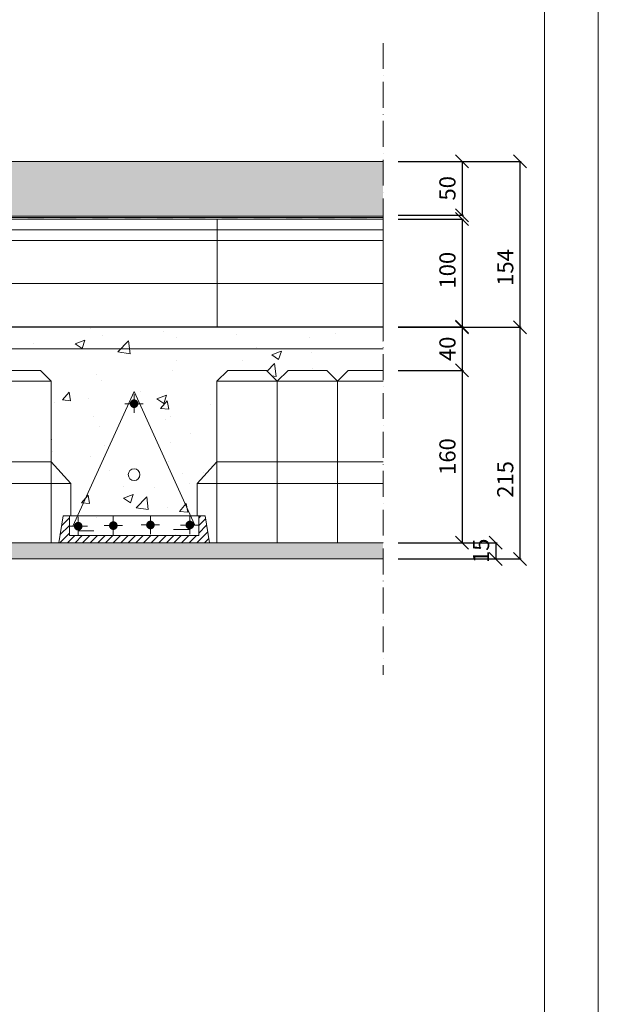
# Model space of a CAD drawing. Units: millimetres. Extents: x 43000 to 45100, y 37498 to 40468.
# Drawn here: x 44563 to 45100, y 38705 to 39619 of the extents above; entities that cross this region are included whole.
import ezdxf

# ---------------------------------------------------------------- set-up
doc = ezdxf.new("R2010")
doc.units = ezdxf.units.MM
doc.header["$XCLIPFRAME"] = 2
doc.linetypes.add('ACAD_ISO02W100', pattern=[15, 12, -3])
doc.linetypes.add('ACAD_ISO10W100', pattern=[18, 12, -3, 0, -3])
doc.layers.get('0').update_dxf_attribs({"lineweight": 13})
doc.layers.get('Defpoints').update_dxf_attribs({"lineweight": 13})
for name, color, linetype, lineweight in [('cartiglio', 7, 'Continuous', 13), ('isolante', 255, 'BATTING', 13), ('linee', 7, 'Continuous', 13), ('muratura', 7, 'Continuous', 13), ('quote', 7, 'Continuous', 13), ('Retino Cls', 253, 'Continuous', 13), ('Retino intonaco', 254, 'Continuous', 13), ('Retino Membrana', 250, 'Continuous', 13), ('Retino Solidtex', 251, 'Continuous', 13), ('tratteggi', 7, 'ACAD_ISO02W100', 13)]:
    doc.layers.add(name, color=color, linetype=linetype, lineweight=lineweight)
doc.layers.add('Retino lana di roccia', color=7, linetype='Continuous', lineweight=13, true_color=0xbdae7a)
doc.layers.add('VERIFICA', color=20, linetype='Continuous', lineweight=13, plot=False)
doc.styles.get("Standard").update_dxf_attribs({"font": 'arial.ttf'})
doc.linetypes.add('BATTING', pattern='A,0.00254,-2.54,[134,ltypeshp.shx,S=2.54,R=0,X=-2.54,Y=0],-5.08,[134,ltypeshp.shx,S=2.54,R=180,X=2.54,Y=0],-2.54', length=10.16254)
doc.dimstyles.new('ISO-25', dxfattribs={"dimtxt": 2.5, "dimasz": 2.5, "dimexe": 1.25, "dimexo": 0.625, "dimtad": 1, "dimtxsty": 'Standard', "dimcen": 2.5, "dimadec": 0, "dimazin": 0, "dimtfac": 1, "dimtmove": 0, "dimatfit": 3, "dimfxl": 1, "dimarcsym": 0})
picture_1 = doc.add_image_def('image1.jpg', size_in_pixel=(3000, 2000))

# ---------------------------------------------------------------- blocks, each defined once
blk = doc.blocks.new('_Oblique')
at = {"color": 0, "linetype": 'ByBlock', "lineweight": -2}
blk.add_line((-0.5, -0.5), (0.5, 0.5), dxfattribs=at)
blk = doc.blocks.new('*D74')
at = {"layer": 'Defpoints', "color": 0, "transparency": 16777216}
for p in [(44900.35972739807, 39333.10137926378), (44900.35972739807, 39293.10168011799), (44973.80753521761, 39293.10168011799)]:
    blk.add_point(p, dxfattribs=at)
at = {"layer": 'quote', "color": 0, "lineweight": -2, "transparency": 16777216}
for p, q in [((44914.35972739807, 39333.10137926378), (44975.05753521761, 39333.10137926378)), ((44914.35972739807, 39293.10168011799), (44975.05753521761, 39293.10168011799))]:
    blk.add_line(p, q, dxfattribs=at)
at = {"layer": 'quote', "color": 0, "lineweight": -3, "transparency": 16777216}
blk.add_line((44973.80753521761, 39333.10137926378), (44973.80753521761, 39293.10168011799), dxfattribs=at)
at = {"layer": 'quote', "color": 0, "lineweight": -3, "transparency": 16777216, "xscale": 12, "yscale": 12, "zscale": 12}
for p, rotation in [((44973.80753521761, 39333.10137926378), 90), ((44973.80753521761, 39293.10168011799), 270)]:
    blk.add_blockref('_Oblique', p, dxfattribs=dict(at, rotation=rotation))
at = {"layer": 'quote', "color": 0, "transparency": 16777216, "insert": (44962.14894040178, 39313.10152969087), "char_height": 15, "attachment_point": 5, "rotation": 90}
blk.add_mtext('40', dxfattribs=at)
blk = doc.blocks.new('*D75')
at = {"layer": 'Defpoints', "color": 0, "transparency": 16777216}
for p in [(44900.35972739807, 39293.10137926372), (44900.35972739807, 39133.10168011805), (44973.80753521762, 39133.10168011805)]:
    blk.add_point(p, dxfattribs=at)
at = {"layer": 'quote', "color": 0, "lineweight": -2, "transparency": 16777216}
for p, q in [((44914.35972739807, 39293.10137926372), (44975.05753521762, 39293.10137926372)), ((44914.35972739807, 39133.10168011805), (44975.05753521762, 39133.10168011805))]:
    blk.add_line(p, q, dxfattribs=at)
at = {"layer": 'quote', "color": 0, "lineweight": -3, "transparency": 16777216}
blk.add_line((44973.80753521762, 39293.10137926372), (44973.80753521762, 39133.10168011805), dxfattribs=at)
at = {"layer": 'quote', "color": 0, "lineweight": -3, "transparency": 16777216, "xscale": 12, "yscale": 12, "zscale": 12}
for p, rotation in [((44973.80753521762, 39293.10137926372), 90), ((44973.80753521762, 39133.10168011805), 270)]:
    blk.add_blockref('_Oblique', p, dxfattribs=dict(at, rotation=rotation))
at = {"layer": 'quote', "color": 0, "transparency": 16777216, "insert": (44962.1489404018, 39213.10152969087), "char_height": 15, "attachment_point": 5, "rotation": 90}
blk.add_mtext('160', dxfattribs=at)
blk = doc.blocks.new('*D76')
at = {"layer": 'Defpoints', "color": 0, "transparency": 16777216}
for p in [(44900.35972739807, 39133.10137926378), (44900.35972739807, 39118.10168011805), (45005.0139713559, 39118.10168011805)]:
    blk.add_point(p, dxfattribs=at)
at = {"layer": 'quote', "color": 0, "lineweight": -2, "transparency": 16777216}
for p, q in [((44914.35972739807, 39133.10137926378), (45006.2639713559, 39133.10137926378)), ((44914.35972739807, 39118.10168011805), (45006.2639713559, 39118.10168011805))]:
    blk.add_line(p, q, dxfattribs=at)
at = {"layer": 'quote', "color": 0, "lineweight": -3, "transparency": 16777216}
blk.add_line((45005.0139713559, 39133.10137926378), (45005.0139713559, 39118.10168011805), dxfattribs=at)
at = {"layer": 'quote', "color": 0, "lineweight": -3, "transparency": 16777216, "xscale": 12, "yscale": 12, "zscale": 12}
for p, rotation in [((45005.0139713559, 39133.10137926378), 90), ((45005.0139713559, 39118.10168011805), 270)]:
    blk.add_blockref('_Oblique', p, dxfattribs=dict(at, rotation=rotation))
at = {"layer": 'quote', "color": 0, "transparency": 16777216, "insert": (44993.35537654008, 39125.6015296909), "char_height": 15, "attachment_point": 5, "rotation": 90}
blk.add_mtext('15', dxfattribs=at)
blk = doc.blocks.new('*D77')
at = {"layer": 'Defpoints', "color": 0, "transparency": 16777216}
for p in [(44954.06481709353, 39333.1013792638), (44954.06481709353, 39118.10168011807), (45027.51262491308, 39118.10168011807)]:
    blk.add_point(p, dxfattribs=at)
at = {"layer": 'quote', "color": 0, "lineweight": -2, "transparency": 16777216}
for p, q in [((44968.06481709353, 39333.1013792638), (45028.76262491308, 39333.1013792638)), ((44968.06481709353, 39118.10168011807), (45028.76262491308, 39118.10168011807))]:
    blk.add_line(p, q, dxfattribs=at)
at = {"layer": 'quote', "color": 0, "lineweight": -3, "transparency": 16777216}
blk.add_line((45027.51262491308, 39333.1013792638), (45027.51262491308, 39118.10168011807), dxfattribs=at)
at = {"layer": 'quote', "color": 0, "lineweight": -3, "transparency": 16777216, "xscale": 12, "yscale": 12, "zscale": 12}
for p, rotation in [((45027.51262491308, 39333.1013792638), 90), ((45027.51262491308, 39118.10168011807), 270)]:
    blk.add_blockref('_Oblique', p, dxfattribs=dict(at, rotation=rotation))
at = {"layer": 'quote', "color": 0, "transparency": 16777216, "insert": (45015.85403009726, 39191.85152969087), "char_height": 15, "attachment_point": 5, "rotation": 90}
blk.add_mtext('215', dxfattribs=at)
blk = doc.blocks.new('pignatta')
at = {"layer": 'muratura'}
for p, q in [((125855.7414990075, 67013.255016811), (125835.7414990075, 66993.255016811)), ((125855.7414990075, 67013.255016811), (125927.7414990075, 67013.255016811)), ((125927.7414990075, 67013.255016811), (125947.7414990075, 66993.255016811)), ((125967.7414990075, 67013.255016811), (125947.7414990075, 66993.255016811)), ((125967.7414990075, 67013.255016811), (126039.7414990075, 67013.255016811)), ((126039.7414990075, 67013.255016811), (126059.7414990075, 66993.255016811)), ((126079.7414990074, 67013.255016811), (126059.7414990075, 66993.255016811)), ((126079.7414990074, 67013.255016811), (126151.7414990074, 67013.255016811)), ((126151.7414990074, 67013.255016811), (126171.7414990074, 66993.255016811)), ((126191.7414990074, 67013.255016811), (126171.7414990074, 66993.255016811)), ((126191.7414990074, 67013.255016811), (126263.7414990074, 67013.255016811)), ((126263.7414990074, 67013.255016811), (126283.7414990074, 66993.255016811)), ((126303.7414990074, 67013.255016811), (126283.7414990074, 66993.255016811)), ((126303.7414990074, 67013.255016811), (126375.7414990074, 67013.255016811)), ((126375.7414990074, 67013.255016811), (126395.7414990074, 66993.255016811)), ((125835.7414990075, 66993.255016811), (126395.7414990074, 66993.255016811)), ((125835.7414990075, 66693.25501681126), (125835.7414990075, 66993.255016811)), ((125835.7414990075, 66693.25501681126), (125835.7414990075, 66993.255016811)), ((125947.7414990075, 66693.25501681126), (125947.7414990075, 66993.255016811)), ((125947.7414990075, 66693.25501681126), (125947.7414990075, 66993.255016811)), ((126059.7414990075, 66693.25501681124), (126059.7414990075, 66993.255016811)), ((126059.7414990075, 66693.25501681124), (126059.7414990075, 66993.255016811)), ((126171.7414990074, 66693.2550168112), (126171.7414990074, 66993.255016811)), ((126171.7414990074, 66693.2550168112), (126171.7414990074, 66993.255016811)), ((126171.7414990074, 66693.25501681124), (126171.7414990074, 66993.255016811)), ((126171.7414990074, 66693.25501681124), (126171.7414990074, 66993.255016811)), ((126283.7414990074, 66693.25501681118), (126283.7414990074, 66993.255016811)), ((126283.7414990074, 66693.25501681118), (126283.7414990074, 66993.255016811)), ((126395.7414990074, 66693.25501681118), (126395.7414990074, 66993.255016811)), ((125799.2350653679, 66803.255016811), (125835.7414990075, 66843.255016811)), ((125835.7414990075, 66843.255016811), (126395.7414990074, 66843.255016811)), ((126432.247932647, 66803.255016811), (126395.7414990074, 66843.255016811)), ((125799.2350653679, 66803.255016811), (126432.247932647, 66803.255016811)), ((125799.2350653679, 66803.255016811), (125799.2350653679, 66743.25501681108)), ((126432.247932647, 66743.255016811), (126432.247932647, 66803.255016811)), ((126432.247932647, 66743.255016811), (126432.247932647, 66803.255016811)), ((125813.7414990055, 66743.25501681109), (125799.2350653679, 66743.25501681109)), ((125821.7414990055, 66693.25501681108), (125813.7414990055, 66743.25501681109)), ((126409.7414990094, 66693.25501681109), (126417.7414990094, 66743.25501681109)), ((126417.7414990094, 66743.25501681109), (126432.247932647, 66743.255016811)), ((126409.7414990094, 66693.25501681109), (125821.7414990055, 66693.25501681108))]:
    blk.add_line(p, q, dxfattribs=at)
blk = doc.blocks.new('travetto_centro')
h = blk.add_hatch(color=256)
edge = h.paths.add_edge_path()
edge.add_arc((124922.8856207401, 67099.89133509756), 10.8217514463098, -1.272221872585407e-14, 360)
for p, q in [((124922.8856207401, 67254.50671355189), (124809.055422318, 67004.13215857134)), ((124922.8856207401, 67254.50671355189), (125035.8642550826, 67006.37394336374)), ((124922.8856207438, 67214.71961449315), (124922.8856207438, 67249.02338349442)), ((124940.03750524, 67231.62185021858), (124905.7337362402, 67231.62185021858)), ((124782.8856207388, 66973.47049262324), (124790.8856207388, 67023.47049262324)), ((124787.8983240176, 67004.79988812654), (124802.8856207372, 67019.78718484608)), ((125054.8856207388, 67023.47049262324), (124790.8856207414, 67023.47049262324)), ((124802.8856207401, 67023.47049262324), (124802.8856207401, 66987.07247233014)), ((124819.0663893715, 66987.22992284638), (124819.0663893715, 67021.53369184765)), ((124884.3133566127, 66988.29365276494), (124884.3133566127, 67022.59742176622)), ((124953.2657392294, 66989.51654581162), (124953.2657392294, 67023.82031481336)), ((125026.5148663529, 66989.47170763878), (125026.5148663529, 67023.77547664005)), ((125042.8856207371, 67019.37087924259), (125046.9852341179, 67023.47049262338)), ((125042.8856207364, 67023.47049262324), (125042.8856207364, 66987.07247233014)), ((125042.8856207371, 67005.22874361889), (125055.7465516343, 67018.08967451607)), ((125062.8856207388, 66973.47049262324), (125054.8856207388, 67023.47049262324)), ((124785.2045838989, 66987.96401238399), (124802.8856207372, 67005.64504922235)), ((124836.2182738677, 67004.13215857134), (124801.9145048678, 67004.13215857134)), ((124819.0663893715, 66995.55407106267), (124848.0887156211, 66995.55407106267)), ((124901.4652411126, 67005.1958884899), (124867.1614721127, 67005.1958884899)), ((124970.4176237256, 67006.41878153705), (124936.1138547257, 67006.41878153705)), ((125043.6667508528, 67006.37394336374), (125009.3629818529, 67006.37394336374)), ((125042.8856207371, 66991.08660799514), (125057.6971910307, 67005.89817828873)), ((124784.853199762, 66973.47049262341), (124802.8856207372, 66991.50291359863)), ((124798.9953353857, 66973.47049262341), (124812.5973150925, 66987.07247233023)), ((125042.8856207364, 66987.07247233014), (124802.8856207401, 66987.07247233014)), ((124813.1374710094, 66973.47049262341), (124826.7394507162, 66987.07247233023)), ((124827.2796066332, 66973.47049262341), (124840.88158634, 66987.07247233023)), ((124841.4217422569, 66973.47049262341), (124855.0237219637, 66987.07247233023)), ((124855.5638778806, 66973.47049262341), (124869.1658575874, 66987.07247233023)), ((124869.7060135044, 66973.47049262341), (124883.3079932112, 66987.07247233023)), ((124883.8481491281, 66973.47049262341), (124897.4501288349, 66987.07247233023)), ((124897.9902847518, 66973.47049262341), (124911.5922644586, 66987.07247233023)), ((124912.1324203755, 66973.47049262341), (124925.7344000824, 66987.07247233023)), ((124926.2745559993, 66973.47049262341), (124939.8765357061, 66987.07247233023)), ((124940.416691623, 66973.47049262341), (124954.0186713298, 66987.07247233023)), ((124954.5588272467, 66973.47049262341), (124968.1608069536, 66987.07247233023)), ((124968.7009628705, 66973.47049262341), (124982.3029425773, 66987.07247233023)), ((124982.8430984942, 66973.47049262341), (124996.445078201, 66987.07247233023)), ((124996.985234118, 66973.47049262341), (125010.5872138248, 66987.07247233023)), ((125011.1273697416, 66973.47049262341), (125024.7293494485, 66987.07247233023)), ((125025.2695053654, 66973.47049262341), (125038.8714850722, 66987.07247233023)), ((125039.4116409891, 66973.47049262341), (125059.6478304271, 66993.70668206135)), ((125053.5537766129, 66973.47049262341), (125061.5984698235, 66981.51518583401)), ((125062.8856207388, 66973.47049262324), (124782.8856207388, 66973.47049262324))]:
    blk.add_line(p, q)
at = {"const_width": 7.000000000000001}
for points in [[(124918.3856207401, 67231.62185021858, 1), (124927.3856207401, 67231.62185021858, 1)], [(124879.8133566089, 67005.1958884899, 1), (124888.8133566127, 67005.1958884899, 1)], [(124948.7657392256, 67006.41878153705, 1), (124957.7657392256, 67006.41878153705, 1)], [(125022.0148663566, 67006.37394336374, 1), (125031.0148663529, 67006.37394336374, 1)], [(124814.5663893678, 67004.13215857134, 1), (124823.5663893678, 67004.13215857134, 1)]]:
    blk.add_lwpolyline(points, format="xyb", close=True, dxfattribs=at)
blk.add_lwpolyline([(125026.5148663529, 66997.98672774709), (124996.4068072111, 66997.98672774709)])
blk.add_circle((124922.8856207401, 67099.89133509756), 10.8217514463098)
blk = doc.blocks.new('*D72')
at = {"layer": 'Defpoints', "color": 0, "transparency": 16777216}
for p in [(44900.35972739807, 39433.60168011809), (44900.35972739807, 39333.60168011808), (44973.80753521759, 39333.60168011808)]:
    blk.add_point(p, dxfattribs=at)
at = {"layer": 'quote', "color": 0, "lineweight": -2, "transparency": 16777216}
for p, q in [((44914.35972739807, 39433.60168011809), (44975.05753521759, 39433.60168011809)), ((44914.35972739807, 39333.60168011808), (44975.05753521759, 39333.60168011808))]:
    blk.add_line(p, q, dxfattribs=at)
at = {"layer": 'quote', "color": 0, "lineweight": -3, "transparency": 16777216}
blk.add_line((44973.80753521759, 39433.60168011809), (44973.80753521759, 39333.60168011808), dxfattribs=at)
at = {"layer": 'quote', "color": 0, "lineweight": -3, "transparency": 16777216, "xscale": 12, "yscale": 12, "zscale": 12}
for p, rotation in [((44973.80753521759, 39433.60168011809), 90), ((44973.80753521759, 39333.60168011808), 270)]:
    blk.add_blockref('_Oblique', p, dxfattribs=dict(at, rotation=rotation))
at = {"layer": 'quote', "color": 0, "transparency": 16777216, "insert": (44962.14894040177, 39386.10168011807), "char_height": 15, "attachment_point": 5, "rotation": 90}
blk.add_mtext('100', dxfattribs=at)
blk = doc.blocks.new('*D73')
at = {"layer": 'Defpoints', "color": 0, "transparency": 16777216}
for p in [(44900.35972739807, 39487.10168011809), (44954.06481709355, 39333.10168011807), (45027.51262491307, 39333.10168011807)]:
    blk.add_point(p, dxfattribs=at)
at = {"layer": 'quote', "color": 0, "lineweight": -2, "transparency": 16777216}
for p, q in [((44914.35972739807, 39487.10168011809), (45028.76262491307, 39487.10168011809)), ((44968.06481709355, 39333.10168011807), (45028.76262491307, 39333.10168011807))]:
    blk.add_line(p, q, dxfattribs=at)
at = {"layer": 'quote', "color": 0, "lineweight": -3, "transparency": 16777216}
blk.add_line((45027.51262491307, 39487.10168011809), (45027.51262491307, 39333.10168011807), dxfattribs=at)
at = {"layer": 'quote', "color": 0, "lineweight": -3, "transparency": 16777216, "xscale": 12, "yscale": 12, "zscale": 12}
for p, rotation in [((45027.51262491307, 39487.10168011809), 90), ((45027.51262491307, 39333.10168011807), 270)]:
    blk.add_blockref('_Oblique', p, dxfattribs=dict(at, rotation=rotation))
at = {"layer": 'quote', "color": 0, "transparency": 16777216, "insert": (45015.85403009725, 39388.60168011808), "char_height": 15, "attachment_point": 5, "rotation": 90}
blk.add_mtext('154', dxfattribs=at)
blk = doc.blocks.new('*D79')
at = {"layer": 'Defpoints', "color": 0, "transparency": 16777216}
for p in [(44900.35972739807, 39487.10168011809), (44900.35972739807, 39437.10168011809), (44973.80753521759, 39437.10168011809)]:
    blk.add_point(p, dxfattribs=at)
at = {"layer": 'quote', "color": 0, "lineweight": -2, "transparency": 16777216}
for p, q in [((44914.35972739807, 39487.10168011809), (44975.05753521759, 39487.10168011809)), ((44914.35972739807, 39437.10168011809), (44975.05753521759, 39437.10168011809))]:
    blk.add_line(p, q, dxfattribs=at)
at = {"layer": 'quote', "color": 0, "lineweight": -3, "transparency": 16777216}
blk.add_line((44973.80753521759, 39487.10168011809), (44973.80753521759, 39437.10168011809), dxfattribs=at)
at = {"layer": 'quote', "color": 0, "lineweight": -3, "transparency": 16777216, "xscale": 12, "yscale": 12, "zscale": 12}
for p, rotation in [((44973.80753521759, 39487.10168011809), 90), ((44973.80753521759, 39437.10168011809), 270)]:
    blk.add_blockref('_Oblique', p, dxfattribs=dict(at, rotation=rotation))
at = {"layer": 'quote', "color": 0, "transparency": 16777216, "insert": (44962.14894040177, 39462.10168011809), "char_height": 15, "attachment_point": 5, "rotation": 90}
blk.add_mtext('50', dxfattribs=at)
blk = doc.blocks.new('*U86')
at = {"layer": 'Retino Membrana', "lineweight": 0}
h = blk.add_hatch(color=256, dxfattribs=at)
h.dxf.hatch_style = 1
h.paths.add_polyline_path([(-7.499999999996362, 1.250000000691216), (7.500000000003638, 1.250000000691216), (7.5, -0.25), (-7.5, -0.25)])
blk = doc.blocks.new('*U87')
at = {"layer": 'Retino Membrana', "color": 0, "linetype": 'ByBlock', "lineweight": -2, "transparency": 16777216}
for p in [(1470, 0), (1500, 0), (1530, 0), (1560, 0), (1590, 0), (1620, 0), (1650, 0), (1680, 0), (1710, 0), (1740, 0), (1770, 0)]:
    blk.add_blockref('*U86', p, dxfattribs=at)
blk = doc.blocks.new('*U88')
at = {"layer": 'Retino Membrana', "lineweight": 0}
h = blk.add_hatch(color=256, dxfattribs=at)
h.dxf.hatch_style = 1
h.paths.add_polyline_path([(-7.5, 0.25), (7.5, 0.25), (7.5, -0.25), (-7.5, -0.25)])
blk = doc.blocks.new('*U89')
at = {"layer": 'Retino Membrana', "color": 0, "linetype": 'ByBlock', "lineweight": -2, "transparency": 16777216}
for p in [(1470, 0), (1500, 0), (1530, 0), (1560, 0), (1590, 0), (1620, 0), (1650, 0), (1680, 0), (1710, 0), (1740, 0), (1770, 0)]:
    blk.add_blockref('*U88', p, dxfattribs=at)

msp = doc.modelspace()

# ---------------------------------------------------------------- hatches: boundary and pattern name
at = {"layer": 'Retino Cls'}
h = msp.add_hatch(dxfattribs=at)
h.set_pattern_fill('AR-CONC', color=256, scale=0.5)
h.set_pattern_definition([(49.99999999999999, (42990.50042009464, 81042.70004669423), (91.092334498002, -7.969542769451543), [9.525, -104.775]), (355, (42990.50042009464, 81042.70004669423), (-17.62171071248467, 95.52842261951757), [7.62, -83.820292085]), (100.4514447, (42998.09142359464, 81042.0359199442), (73.47062354517664, 87.55887595609755), [8.095004399999997, -89.04512229999997]), (46.18420000000001, (42990.50042009464, 81068.10004669419), (135.539520446065, -21.02116396636357), [14.2875, -157.1625]), (96.63555760999992, (43001.79537009464, 81066.3482966942), (118.7020670257515, 123.7130622988608), [12.14251157, -133.56780408]), (351.1841511700001, (42990.50042009464, 81068.10004669419), (118.7020670324885, 123.7130622927663), [11.429983535, -125.72986596]), (21, (43003.20042009464, 81061.75004669421), (75.80719563456624, -51.1325990935438), [9.525, -104.775]), (326.0000000000001, (43003.20042009464, 81061.75004669421), (30.90101417382354, 92.09398306115963), [7.62, -83.82]), (71.45144499999999, (43009.51768639464, 81057.48899674424), (106.7082096393581, 40.96138444295262), [8.0950044, -89.04496879999999]), (37.50000000000001, (42990.50042009464, 81042.70004669423), (1.544301625295908, 42.27751943657655), [0, -82.804, 0, -85.09, 0, -84.1375]), (7.499999999999999, (42990.50042009464, 81042.70004669423), (33.40983125515287, 50.09028740905975), [0, -48.514, 0, -80.899, 0, -32.0675]), (327.5, (42962.17942009463, 81042.70004669423), (67.7952975834357, -2.864371996336722), [0, -31.75, 0, -99.06, 0, -131.445]), (317.5, (42949.47942009463, 81042.70004669423), (74.06459069300902, 12.71324551666651), [0, -41.275, 0, -65.786, 0, -93.345])])
h.paths.add_polyline_path([(43878.12819533513, 39283.10168011801), (43888.12819533511, 39293.10168011801), (43924.12819533511, 39293.10168011801), (43934.12819533511, 39283.10168011801), (43944.1281953351, 39293.10168011801), (43980.1281953351, 39293.10168011801), (43990.12819533508, 39283.10168011804), (44000.12819533508, 39293.10168011801), (44036.12819533508, 39293.10168011801), (44046.12819533508, 39283.10168011801), (44056.12819533507, 39293.10168011801), (44092.12819533507, 39293.10168011801), (44102.12819533507, 39283.10168011801), (44112.12819533506, 39293.10168011801), (44148.12819533506, 39293.10168011801), (44158.12819533506, 39283.10168011801), (44158.12819533506, 39208.10168011807), (44176.38141215488, 39188.10168011801), (44176.38141215488, 39158.10168011801), (44175.12819533671, 39158.10168011804), (44175.12819533671, 39139.90266997152), (44295.12819533485, 39139.90266997152), (44295.12819533485, 39158.10168011807), (44293.87497851725, 39158.10168011807), (44293.87497851725, 39188.10168011801), (44312.12819533708, 39208.1016801181), (44312.12819533708, 39283.10168011801), (44322.12819533706, 39293.10168011801), (44358.12819533706, 39293.10168011801), (44368.12819533705, 39283.10168011804), (44378.12819533705, 39293.10168011801), (44414.12819533705, 39293.10168011801), (44424.12819533705, 39283.10168011801), (44434.12819533703, 39293.10168011801), (44470.12819533703, 39293.10168011801), (44480.12819533703, 39283.10168011801), (44490.12819533702, 39293.10168011801), (44526.12819533702, 39293.10168011801), (44536.12819533702, 39283.10168011801), (44546.12819533701, 39293.10168011801), (44582.12819533701, 39293.10168011801), (44592.12819533701, 39283.10168011801), (44592.12819533701, 39208.10168011807), (44610.38141215683, 39188.10168011801), (44610.38141215683, 39158.10168011807), (44609.12819533877, 39158.10168011807), (44609.12819533866, 39139.90266997152), (44729.1281953368, 39139.90266997152), (44729.1281953368, 39158.10168011807), (44727.8749785192, 39158.10168011807), (44727.8749785192, 39188.10168011801), (44746.12819533903, 39208.1016801181), (44746.12819533903, 39283.10168011801), (44756.12819533901, 39293.10168011801), (44792.12819533901, 39293.10168011801), (44802.128195339, 39283.10168011804), (44812.128195339, 39293.10168011801), (44848.128195339, 39293.10168011801), (44858.128195339, 39283.10168011801), (44868.12819533898, 39293.10168011801), (44900.35972739806, 39293.10168011801), (44900.35972739806, 39333.10168011807), (43100.359727398, 39333.10168011807), (43100.35972739798, 39293.10168011804), (43112.1281953312, 39293.10168011801), (43122.12819533118, 39283.10168011804), (43132.12819533118, 39293.10168011801), (43168.12819533118, 39293.10168011801), (43178.12819533118, 39283.10168011801), (43188.12819533117, 39293.10168011801), (43224.12819533117, 39293.10168011801), (43234.12819533117, 39283.10168011801), (43244.12819533116, 39293.10168011801), (43280.12819533116, 39293.10168011801), (43290.12819533116, 39283.10168011801), (43290.12819533116, 39208.10168011801), (43308.38141215098, 39188.10168011801), (43308.38141215098, 39158.10168011804), (43307.12819533292, 39158.10168011804), (43307.12819533281, 39139.90266997152), (43427.12819533095, 39139.90266997152), (43427.12819533095, 39158.10168011807), (43425.87497851336, 39158.10168011807), (43425.87497851336, 39188.10168011801), (43444.12819533318, 39208.10168011801), (43444.12819533318, 39283.10168011801), (43454.12819533316, 39293.10168011801), (43490.12819533316, 39293.10168011801), (43500.12819533316, 39283.10168011801), (43510.12819533315, 39293.10168011801), (43546.12819533315, 39293.10168011801), (43556.12819533313, 39283.10168011804), (43566.12819533313, 39293.10168011801), (43602.12819533313, 39293.10168011801), (43612.12819533313, 39283.10168011801), (43622.12819533312, 39293.10168011801), (43658.12819533312, 39293.10168011801), (43668.12819533312, 39283.10168011801), (43678.12819533311, 39293.10168011801), (43714.12819533311, 39293.10168011801), (43724.12819533311, 39283.10168011801), (43724.12819533311, 39208.10168011801), (43742.38141215293, 39188.10168011801), (43742.38141215293, 39158.10168011801), (43741.12819533487, 39158.10168011804), (43741.12819533476, 39139.90266997152), (43861.1281953329, 39139.90266997152), (43861.1281953329, 39158.10168011807), (43859.8749785153, 39158.10168011807), (43859.8749785153, 39188.10168011801), (43878.12819533513, 39208.1016801181)])
at = {"layer": 'Retino intonaco'}
h = msp.add_hatch(dxfattribs=at)
h.set_pattern_fill('AR-SAND', color=256, scale=0.3)
h.set_pattern_definition([(37.50000000000001, (39905.33029378887, 83097.70004669423), (-0.4800093887952137, 14.68239711988027), [0, -11.5824, 0, -12.954, 0, -12.3825]), (7.499999999999999, (39905.33029378887, 83097.70004669423), (13.48569849414008, 21.50475301705063), [0, -6.248400000000001, 0, -10.4394, 0, -4.0005]), (327.5, (39895.95769378886, 83097.70004669423), (23.72977110724374, 0.04311554035637286), [0, -3.81, 0, -13.716, 0, -17.907]), (317.5, (39895.95769378886, 83097.70004669423), (22.90669357416892, 6.687879697716489), [0, -1.905, 0, -8.991599999999998, 0, -10.287])])
h.paths.add_polyline_path([(44900.35972739806, 39133.10168011807), (43100.35972739778, 39133.10168011807), (43100.35972739778, 39118.10168011807), (44900.35972739806, 39118.10168011807)])
at = {"layer": 'Retino Solidtex'}
h = msp.add_hatch(dxfattribs=at)
h.set_pattern_fill('GRAVEL', color=256, angle=15)
h.set_pattern_definition([(243.0127875, (11.09084776557046, 29.26779868457723), (-137.1100942105874, -273.4026738449446), [3.4172144, -338.3048363956499]), (199.969741, (9.540141701234045, 26.22268674869864), (287.8401876163124, 103.422562301453), [5.8640472, -580.54048893524]), (147.5104471, (4.028683098965391, 24.21997556745486), (317.6592011574419, -204.1396382871438), [4.1348152, -409.347227941]), (282.2736889999999, (-3.896277199853114, 15.52248510973371), (-106.9455588722629, 497.2643235116415), [5.3400452, -528.66437425738]), (307.83365418, (-2.761081573153691, 10.30449671485178), (-201.5606248950812, 261.5441731178416), [5.236337000000001, -518.39807745344]), (12.27368899999992, (0.4507404175304606, 6.16885897682906), (-497.2643235116415, -106.9455588722629), [5.3400452, -528.66437425738]), (52.69424047, (5.668728812412391, 7.30405460352848), (-253.2086703655493, -330.8072085848429), [7.061936599999998, -699.13115314247]), (87.25532837000002, (9.94874169296302, 12.92120314547756), (27.11352956100919, 585.7773779472361), [6.6671952, -660.05256601905]), (136.42956562, (10.2680020355814, 19.58075244206147), (-281.7381766180484, 266.3566778512208), [5.35813, -530.4554569871201]), (190.2363583, (6.385884602721019, 23.27382490783865), (276.4536796182617, 47.7795251704685), [6.1171328, -299.7393695]), (237.3974378, (0.3661206907507788, 22.18675432864853), (-222.1001506390888, -348.767720820167), [7.9107792, -783.16772512177]), (153.81407483, (20.45863366546784, 21.78540365800427), (-211.1856343807262, 101.1890697219557), [2.7000454, -267.30565824344]), (186.4692344, (18.03569212425617, 22.97689947749792), (332.0967153255369, 36.39301677533327), [5.136819799999999, -508.5463899704]), (240, (12.93156881433958, 22.39813420800938), (6.574003745604642, -24.53451598774465), [3.5920934, -32.32893108428]), (218.19859051, (10.42527224572514, 24.88209586434618), (109.5245724531518, 81.93905069579738), [1.9344132, -191.50622368894]), (306.80140949, (8.905076238951292, 23.68588012252163), (-44.25652722922983, 67.02954421453644), [2.7356562, -134.0475299]), (45.96375653000001, (10.54385725302139, 21.49538867357155), (60.45554047454105, 68.79104321008542), [4.443196599999999, -143.6629815291]), (176.56505118, (13.63237431407838, 24.68959567430897), (55.64303572168026, -11.38650849361939), [3.2128714, -77.10898116828]), (31.389540334, (-5.324943033939262, 19.87295795007129), (225.623148640612, 139.34358541927), [4.50088, -445.58826672539]), (85.34617594, (-1.482775503303266, 22.2172643862111), (-25.82402275915459, -296.1756908468034), [3.7759894, -373.822156782]), (308.1985905099999, (12.31757356495757, 29.59649887185743), (-81.93905069585912, 109.5245724532305), [3.868801, -189.57183588894]), (358.61045967, (14.71000504860667, 26.55610685830975), (-265.0671711147774, 7.863510488643215), [4.50088, -445.5882667253999]), (354.44395478, (-1.249060711664765, 4.661558037671044), (-135.8205874299189, 16.19901324746692), [4.340351999999998, -212.67734313106]), (309.7751406, (3.07090207111025, 4.241327677703148), (-194.9866212685864, 237.0096570316345), [3.6367212, -360.0359338072]), (81.80140949, (19.13692247043902, 5.127722921571142), (16.19901323893292, 135.8205874309394), [3.868801, -189.57183588894]), (32.35402464, (19.688632905319, 8.956995384591309), (-292.6526928463691, -183.6001126627193), [4.257827400000001, -421.523759802]), (84.44395477999998, (7.115009636445278, 1.906461086225168), (-16.19901324841054, -135.8205874298071), [2.170175999999999, -214.84751913106]), (116.309932474, (17.66485151117448, 4.733282696834899), (-50.83053097016326, 91.56406020536784), [1.295146, -128.21994964526]), (180.963756532, (17.09080616401686, 5.894268458765977), (80.17755170882597, -4.812504750930213), [5.236337, -99.49054589068999]), (201.00900596, (11.85520277918819, 5.806193509032287), (238.7711561270783, 90.27455345627473), [4.85267, -480.41364863337]), (318.69006753, (11.13551759012575, 19.28728223467474), (-37.68252348190351, 42.49502822726419), [3.6632388, -87.9177635968]), (8.157226590000004, (13.88715931861762, 16.86906061579399), (430.2347792795432, 62.68903172230721), [6.3955676, -633.1600906503099]), (75.9453959, (20.21800842792133, 17.77652607256272), (-52.12003773485616, -198.0376268957933), [2.6150824, -258.8939231811]), (105, (20.85307389020408, 20.31333269873974), (-31.10851973334636, 17.96051224213831), [1.524, -23.876]), (135.25643716, (11.16729234706522, 6.410748913752476), (144.1560901600297, -145.445596941853), [3.5286696, -349.339407732]), (63.01278750000001, (8.660995778450774, 8.894710570089275), (137.1100942115409, 273.402673844459), [6.8344288, -334.88762199565]), (15, (11.76240790712359, 14.98493444184647), (17.96051224213831, 31.10851973334636), [6.604, -18.796]), (340.3048464999999, (18.1413820639366, 16.69417541570351), (291.3631861540126, -106.0015743004831), [4.016095599999999, -397.5931672414]), (269.0546040999999, (21.92252947944746, 15.34068946373523), (1.761498996503555, -104.7120676965463), [3.6982908, -181.21650038772]), (222.64597536, (21.86150936432233, 11.64289707562714), (-400.4157663369136, -370.2512310159452), [6.021451, -596.12464422938]), (190.42607874, (17.43240141891289, 7.563559530398637), (-325.5227115862417, -60.92753270511201), [6.370294599999999, -630.6584645624])])
h.paths.add_polyline_path([(43360.47046304441, 39487.10168011807), (43100.35972739805, 39487.10168011807), (43100.35972739803, 39436.10168011807), (43360.44689272433, 39436.10168011807)])
h.paths.add_polyline_path([(43465.45823765025, 39487.10168011807), (43360.47046304441, 39487.10168011807), (43360.44689272433, 39436.10168011807), (43465.4315357841, 39436.10168011807)])
h.paths.add_polyline_path([(43570.45822794224, 39487.10168011807), (43465.45823765025, 39487.10168011807), (43465.4315357841, 39436.10168011807), (43570.4320496421, 39436.10168011807)])
edge = h.paths.add_edge_path()
edge.add_line((43675.43050479243, 39487.10168011807), (43570.45822794224, 39487.10168011807))
edge.add_line((43570.45822794224, 39487.10168011807), (43570.4320496421, 39436.10168011807))
edge.add_line((43570.4320496421, 39436.10168011807), (43903.62974417334, 39436.10168011807))
edge.add_line((43903.62974417334, 39436.10168011807), (43903.62974417335, 39487.10168011807))
edge.add_line((43903.62974417335, 39487.10168011807), (43885.43050479243, 39487.10168011807))
edge.add_line((43885.43050479243, 39487.10168011807), (43885.40199511953, 39444.10167956859))
edge.add_arc((43885.40033758077, 39441.60168011804), 2.50000000002852, 6.670006769127212e-10, 89.96201200700523, ccw=False)
edge.add_arc((43885.4003375808, 39441.60168011807), 2.5, -180, 0, ccw=False)
edge.add_arc((43885.40033758079, 39441.60168011807), 2.499999999992724, 89.962012007505, 180, ccw=False)
edge.add_line((43885.40199511953, 39444.10167956859), (43885.43050479243, 39487.10168011807))
edge.add_line((43885.43050479243, 39487.10168011807), (43780.43050479243, 39487.10168011807))
edge.add_line((43780.43050479243, 39487.10168011807), (43780.40199511953, 39444.10167956859))
edge.add_arc((43780.40033758077, 39441.60168011804), 2.50000000002852, 6.670006769127212e-10, 89.96201200700523, ccw=False)
edge.add_arc((43780.4003375808, 39441.60168011807), 2.5, -180, 0, ccw=False)
edge.add_arc((43780.40033758079, 39441.60168011807), 2.499999999992724, 89.962012007505, 180, ccw=False)
edge.add_line((43780.40199511953, 39444.10167956859), (43780.43050479243, 39487.10168011807))
edge.add_line((43780.43050479243, 39487.10168011807), (43675.43050479243, 39487.10168011807))
edge.add_line((43675.43050479243, 39487.10168011807), (43675.40199511953, 39444.10167956859))
edge.add_arc((43675.40033758077, 39441.60168011804), 2.50000000002852, 6.670006769127212e-10, 89.96201200700523, ccw=False)
edge.add_arc((43675.4003375808, 39441.60168011807), 2.5, -180, 0, ccw=False)
edge.add_arc((43675.40033758079, 39441.60168011807), 2.499999999992724, 89.962012007505, 180, ccw=False)
edge.add_line((43675.40199511953, 39444.10167956859), (43675.43050479243, 39487.10168011807))
h.paths.add_polyline_path([(44503.62974417335, 39487.10168011807), (43903.62974417335, 39487.10168011807), (43903.62974417334, 39436.10168011807), (44503.62974417335, 39436.10168011807)])
h.paths.add_polyline_path([(44900.35972739806, 39487.10168011807), (44503.62974417335, 39487.10168011807), (44503.62974417335, 39436.10168011807), (44900.35972739806, 39436.10168011807)])

# ---------------------------------------------------------------- linework, layer by layer
at = {"layer": 'cartiglio'}
msp.add_lwpolyline([(45050.35972739806, 40417.63866541407), (43050.35972739806, 40417.63866541407), (43050.35972739806, 37547.63866541407), (45050.35972739806, 37547.63866541407)], close=True, dxfattribs=at)
at = {"layer": 'isolante', "ltscale": 0.95}
msp.add_line((44900.3597273983, 39423.60168011807), (43100.35972739795, 39423.60168011807), dxfattribs=at)
at = {"layer": 'isolante', "ltscale": 3.9}
msp.add_line((44900.35972739828, 39373.60168011807), (43100.35972739794, 39373.60168011807), dxfattribs=at)
at = {"layer": 'linee', "ltscale": 0.1}
msp.add_line((43100.3597273979, 39436.10168011807), (44900.35972739806, 39436.10168011807), dxfattribs=at)
at = {"layer": 'linee'}
for p, q in [((43100.35972739808, 39435.10168011807), (44900.35972739825, 39435.10168011807)), ((43100.3597273979, 39433.60168011807), (44900.35972739806, 39433.60168011807)), ((43100.3597273979, 39333.60168011807), (44900.35972739806, 39333.60168011807)), ((43100.3597273979, 39333.10168011807), (44900.35972739806, 39333.10168011807)), ((43100.3597273979, 39313.10168011807), (44900.35972739806, 39313.1016801181)), ((43100.3597273979, 39133.10168011807), (44900.35972739806, 39133.10168011807)), ((43100.3597273979, 39118.10168011807), (44900.35972739806, 39118.1016801181))]:
    msp.add_line(p, q, dxfattribs=at)
at = {"layer": 'muratura'}
for p, q in [((44756.12819533901, 39293.10168011801), (44746.12819533903, 39283.10168011801)), ((44756.12819533901, 39293.10168011801), (44792.12819533901, 39293.10168011801)), ((44792.12819533901, 39293.10168011801), (44802.12819533901, 39283.10168011801)), ((44812.128195339, 39293.10168011801), (44802.12819533901, 39283.10168011801)), ((44812.128195339, 39293.10168011801), (44848.128195339, 39293.10168011801)), ((44848.128195339, 39293.10168011801), (44858.128195339, 39283.10168011801)), ((44868.12819533898, 39293.10168011801), (44858.128195339, 39283.10168011801)), ((44868.12819533898, 39293.10168011801), (44900.35972739806, 39293.10168011801)), ((44746.12819533903, 39283.10168011801), (44900.35972739806, 39283.10168011801)), ((44746.12819533903, 39133.10168011815), (44746.12819533903, 39283.10168011801)), ((44746.12819533903, 39133.10168011815), (44746.12819533903, 39283.10168011801)), ((44802.12819533901, 39133.10168011815), (44802.12819533901, 39283.10168011801)), ((44802.12819533901, 39133.10168011815), (44802.12819533901, 39283.10168011801)), ((44858.128195339, 39133.10168011812), (44858.128195339, 39283.10168011801)), ((44858.128195339, 39133.10168011812), (44858.128195339, 39283.10168011801)), ((44727.8749785192, 39188.10168011801), (44746.12819533903, 39208.10168011801)), ((44746.12819533903, 39208.10168011801), (44900.35972739806, 39208.10168011801)), ((44727.8749785192, 39188.10168011801), (44900.35972739806, 39188.10168011801)), ((44727.8749785192, 39188.10168011801), (44727.8749785192, 39158.10168011807)), ((44735.12819533802, 39158.10168011807), (44727.8749785192, 39158.10168011807)), ((44739.12819533801, 39133.10168011807), (44735.12819533802, 39158.10168011807)), ((44900.35972739806, 39133.10168011807), (44739.12819533801, 39133.10168011807))]:
    msp.add_line(p, q, dxfattribs=at)
at = {"layer": 'Retino Solidtex', "ltscale": 10}
msp.add_line((43100.3597273979, 39487.10168011807), (44900.35972739806, 39487.10168011807), dxfattribs=at)
at = {"layer": 'tratteggi', "linetype": 'ACAD_ISO10W100', "ltscale": 2}
msp.add_line((44900.35972739806, 39596.92697938147), (44900.35972739806, 39010.44929773136), dxfattribs=at)
at = {"layer": 'VERIFICA'}
for p, q in [((44900.35972739806, 39435.10168011807), (44900.35972739806, 39333.10168011807)), ((43100.3597273979, 39413.60168011807), (44900.35972739806, 39413.60168011807))]:
    msp.add_line(p, q, dxfattribs=at)
msp.add_lwpolyline([(45100.35972739806, 40467.63866541407), (43000.35972739806, 40467.63866541407), (43000.35972739806, 37497.63866541407), (45100.35972739806, 37497.63866541407)], close=True, dxfattribs=at)

# ---------------------------------------------------------------- block references
at = {"layer": 'linee', "xscale": 0.5, "yscale": 0.5, "zscale": 0.5}
msp.add_blockref('travetto_centro', (-17792.31461503138, 5646.366433806441), dxfattribs=at)
msp.add_blockref('travetto_centro', (-17792.31461503138, 5646.366433806441), dxfattribs=at)
at = {"layer": 'muratura', "xscale": 0.5, "yscale": 0.5, "zscale": 0.5}
msp.add_blockref('pignatta', (-18605.74255416669, 5786.474171712514), dxfattribs=at)
msp.add_blockref('pignatta', (-18605.74255416669, 5786.474171712514), dxfattribs=at)
at = {"layer": 'Retino Membrana'}
for name, p in [('*U87', (43107.85972739787, 39433.85168011146)), ('*U89', (43107.85972739795, 39333.35168011214))]:
    msp.add_blockref(name, p, dxfattribs=at)

# ---------------------------------------------------------------- dimensions: what is measured, and where the dimension line sits
at = {"layer": 'quote'}
for base, p1, p2, picture, middle in [((45027.51262491307, 39333.10168011807), (44900.35972739806, 39487.10168011807), (44954.06481709353, 39333.10168011805), '*D73', (45027.51262491307, 39388.60168011808)), ((44973.80753521759, 39437.10168011809), (44900.35972739806, 39487.10168011807), (44900.35972739806, 39437.10168011807), '*D79', (44973.80753521759, 39462.10168011809)), ((44973.80753521759, 39333.60168011808), (44900.35972739806, 39433.60168011807), (44900.35972739806, 39333.60168011807), '*D72', (44973.80753521759, 39386.10168011807)), ((44973.80753521761, 39293.10168011799), (44900.35972739806, 39333.10137926377), (44900.35972739806, 39293.10168011798), '*D74', (44973.80753521761, 39313.10152969087)), ((45027.51262491308, 39118.10168011807), (44954.06481709352, 39333.10137926378), (44954.06481709352, 39118.10168011805), '*D77', (45027.51262491308, 39191.85152969087)), ((44973.80753521762, 39133.10168011805), (44900.35972739806, 39293.10137926371), (44900.35972739806, 39133.10168011804), '*D75', (44973.80753521762, 39213.10152969087)), ((45005.0139713559, 39118.10168011805), (44900.35972739806, 39133.10137926377), (44900.35972739806, 39118.10168011804), '*D76', (45005.0139713559, 39125.6015296909))]:
    dim = msp.add_linear_dim(base=base, p1=p1, p2=p2, angle=270, dimstyle='ISO-25', override={"dimtxt": 15, "dimasz": 12, "dimexo": 14, "dimgap": 4, "dimblk1": 'Oblique', "dimblk2": 'Oblique', "dimsah": 1, "dimfxl": 10, "dimlwd": 65533}, dxfattribs=at)
    dim.commit()
    dim.dimension.update_dxf_attribs({"geometry": picture, "text_midpoint": middle, "dimtype": 160})

# ---------------------------------------------------------------- referenced raster images: frames only (the image files are external)
at = {"layer": 'Retino lana di roccia'}
image = msp.add_image(picture_1, insert=(43746.1655514161, 39333.60168011807), size_in_units=(1000, 666.6666666666666), dxfattribs=at)
image.set_boundary_path([(530.7912639725083, 1999.5), (2999.5, 1999.5), (2999.5, 1699.499999999971), (530.7912639728966, 1699.499999999971), (530.7912639725083, 1999.5)])
image = msp.add_image(picture_1, insert=(44569.06846342512, 39333.60168011807), size_in_units=(1000, 666.6666666666666), dxfattribs=at)
image.set_boundary_path([(530.7912639725083, 1999.5), (993.373791918777, 1999.5), (993.3737919187843, 1699.499999999971), (530.7912639728966, 1699.499999999971), (530.7912639725083, 1999.5)])

doc.saveas('drawing.dxf')
